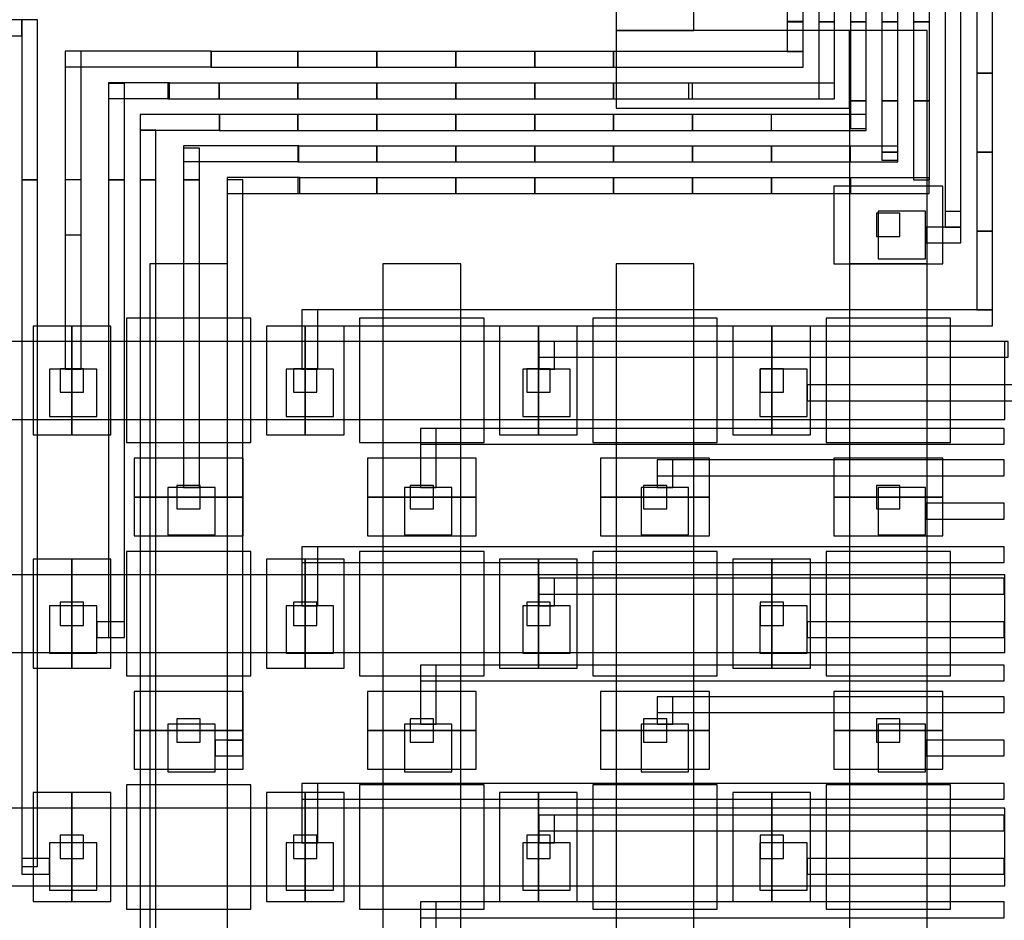
# Model space of a CAD drawing. Extents: x -54000 to 53800, y -53800 to 53800.
# Drawn here: x -2307 to -1041, y -30324 to -29166 of the extents above; entities that cross this region are included whole.
import ezdxf

# ---------------------------------------------------------------- set-up
doc = ezdxf.new("R2010")
doc.units = 0
for name, color, linetype in [('Flow', 1, 'CONTINUOUS'), ('Routing', 4, 'CONTINUOUS'), ('Valves', 2, 'CONTINUOUS'), ('Vias', 6, 'CONTINUOUS')]:
    doc.layers.add(name, color=color, linetype=linetype)

msp = doc.modelspace()

# ---------------------------------------------------------------- linework, layer by layer
at = {"layer": 'Flow', "linetype": 'CONTINUOUS'}
for points in [[(-1540, -29180), (-1440, -29180), (-1440, -28780), (-1540, -28780), (-1540, -29180)], [(-1540, -29280), (-1240, -29280), (-1240, -29180), (-1540, -29180), (-1540, -29280)], [(-1240, -29480), (-1140, -29480), (-1140, -29180), (-1240, -29180), (-1240, -29480)], [(-2140, -29780), (-2040, -29780), (-2040, -29480), (-2140, -29480), (-2140, -29780)], [(-2140, -29780), (-2040, -29780), (-2040, -29480), (-2140, -29480), (-2140, -29780)], [(-1840, -29780), (-1740, -29780), (-1740, -29480), (-1840, -29480), (-1840, -29780)], [(-1840, -29780), (-1740, -29780), (-1740, -29480), (-1840, -29480), (-1840, -29780)], [(-1540, -29780), (-1440, -29780), (-1440, -29480), (-1540, -29480), (-1540, -29780)], [(-1540, -29780), (-1440, -29780), (-1440, -29480), (-1540, -29480), (-1540, -29780)], [(-1240, -29780), (-1140, -29780), (-1140, -29480), (-1240, -29480), (-1240, -29780)], [(-1240, -29780), (-1140, -29780), (-1140, -29480), (-1240, -29480), (-1240, -29780)], [(-2540, -29680), (-2240, -29680), (-2240, -29580), (-2540, -29580), (-2540, -29680)], [(-2540, -29680), (-2240, -29680), (-2240, -29580), (-2540, -29580), (-2540, -29680)], [(-2240, -29680), (-1940, -29680), (-1940, -29580), (-2240, -29580), (-2240, -29680)], [(-2240, -29680), (-1940, -29680), (-1940, -29580), (-2240, -29580), (-2240, -29680)], [(-1940, -29680), (-1640, -29680), (-1640, -29580), (-1940, -29580), (-1940, -29680)], [(-1940, -29680), (-1640, -29680), (-1640, -29580), (-1940, -29580), (-1940, -29680)], [(-1640, -29680), (-1340, -29680), (-1340, -29580), (-1640, -29580), (-1640, -29680)], [(-1640, -29680), (-1340, -29680), (-1340, -29580), (-1640, -29580), (-1640, -29680)], [(-1340, -29680), (-1040, -29680), (-1040, -29580), (-1340, -29580), (-1340, -29680)], [(-1340, -29680), (-1040, -29680), (-1040, -29580), (-1340, -29580), (-1340, -29680)], [(-2140, -30080), (-2040, -30080), (-2040, -29780), (-2140, -29780), (-2140, -30080)], [(-2140, -30080), (-2040, -30080), (-2040, -29780), (-2140, -29780), (-2140, -30080)], [(-1840, -30080), (-1740, -30080), (-1740, -29780), (-1840, -29780), (-1840, -30080)], [(-1840, -30080), (-1740, -30080), (-1740, -29780), (-1840, -29780), (-1840, -30080)], [(-1540, -30080), (-1440, -30080), (-1440, -29780), (-1540, -29780), (-1540, -30080)], [(-1540, -30080), (-1440, -30080), (-1440, -29780), (-1540, -29780), (-1540, -30080)], [(-1240, -30080), (-1140, -30080), (-1140, -29780), (-1240, -29780), (-1240, -30080)], [(-1240, -30080), (-1140, -30080), (-1140, -29780), (-1240, -29780), (-1240, -30080)], [(-2540, -29980), (-2240, -29980), (-2240, -29880), (-2540, -29880), (-2540, -29980)], [(-2540, -29980), (-2240, -29980), (-2240, -29880), (-2540, -29880), (-2540, -29980)], [(-2240, -29980), (-1940, -29980), (-1940, -29880), (-2240, -29880), (-2240, -29980)], [(-2240, -29980), (-1940, -29980), (-1940, -29880), (-2240, -29880), (-2240, -29980)], [(-1940, -29980), (-1640, -29980), (-1640, -29880), (-1940, -29880), (-1940, -29980)], [(-1940, -29980), (-1640, -29980), (-1640, -29880), (-1940, -29880), (-1940, -29980)], [(-1640, -29980), (-1340, -29980), (-1340, -29880), (-1640, -29880), (-1640, -29980)], [(-1640, -29980), (-1340, -29980), (-1340, -29880), (-1640, -29880), (-1640, -29980)], [(-1340, -29980), (-1040, -29980), (-1040, -29880), (-1340, -29880), (-1340, -29980)], [(-1340, -29980), (-1040, -29980), (-1040, -29880), (-1340, -29880), (-1340, -29980)], [(-2140, -30380), (-2040, -30380), (-2040, -30080), (-2140, -30080), (-2140, -30380)], [(-2140, -30380), (-2040, -30380), (-2040, -30080), (-2140, -30080), (-2140, -30380)], [(-1840, -30380), (-1740, -30380), (-1740, -30080), (-1840, -30080), (-1840, -30380)], [(-1840, -30380), (-1740, -30380), (-1740, -30080), (-1840, -30080), (-1840, -30380)], [(-1540, -30380), (-1440, -30380), (-1440, -30080), (-1540, -30080), (-1540, -30380)], [(-1540, -30380), (-1440, -30380), (-1440, -30080), (-1540, -30080), (-1540, -30380)], [(-1240, -30380), (-1140, -30380), (-1140, -30080), (-1240, -30080), (-1240, -30380)], [(-1240, -30380), (-1140, -30380), (-1140, -30080), (-1240, -30080), (-1240, -30380)], [(-2540, -30280), (-2240, -30280), (-2240, -30180), (-2540, -30180), (-2540, -30280)], [(-2540, -30280), (-2240, -30280), (-2240, -30180), (-2540, -30180), (-2540, -30280)], [(-2240, -30280), (-1940, -30280), (-1940, -30180), (-2240, -30180), (-2240, -30280)], [(-2240, -30280), (-1940, -30280), (-1940, -30180), (-2240, -30180), (-2240, -30280)], [(-1940, -30280), (-1640, -30280), (-1640, -30180), (-1940, -30180), (-1940, -30280)], [(-1940, -30280), (-1640, -30280), (-1640, -30180), (-1940, -30180), (-1940, -30280)], [(-1640, -30280), (-1340, -30280), (-1340, -30180), (-1640, -30180), (-1640, -30280)], [(-1640, -30280), (-1340, -30280), (-1340, -30180), (-1640, -30180), (-1640, -30280)], [(-1340, -30280), (-1040, -30280), (-1040, -30180), (-1340, -30180), (-1340, -30280)], [(-1340, -30280), (-1040, -30280), (-1040, -30180), (-1340, -30180), (-1340, -30280)]]:
    msp.add_lwpolyline(points, close=True, dxfattribs=at)
at = {"layer": 'Routing', "linetype": 'CONTINUOUS'}
for points in [[(-1116.925, -29412.473), (-1096.625, -29412.473), (-1096.625, -28509.123), (-1116.925, -28509.123), (-1116.925, -29412.473)], [(-1116.925, -29432.773), (-1096.625, -29432.773), (-1096.625, -28529.423), (-1116.925, -28529.423), (-1116.925, -29432.773)], [(-1319.925, -29168.873), (-1299.625, -29168.873), (-1299.625, -29067.373), (-1319.925, -29067.373), (-1319.925, -29168.873)], [(-1279.325, -29168.873), (-1259.025, -29168.873), (-1259.025, -29067.373), (-1279.325, -29067.373), (-1279.325, -29168.873)], [(-1238.725, -29168.873), (-1218.425, -29168.873), (-1218.425, -29067.373), (-1238.725, -29067.373), (-1238.725, -29168.873)], [(-1198.125, -29168.873), (-1177.825, -29168.873), (-1177.825, -29067.373), (-1198.125, -29067.373), (-1198.125, -29168.873)], [(-1157.525, -29168.873), (-1137.225, -29168.873), (-1137.225, -29067.373), (-1157.525, -29067.373), (-1157.525, -29168.873)], [(-1076.325, -29234.848), (-1056.025, -29234.848), (-1056.025, -29133.348), (-1076.325, -29133.348), (-1076.325, -29234.848)], [(-2487.175, -29186.635), (-2304.475, -29186.635), (-2304.475, -29166.335), (-2487.175, -29166.335), (-2487.175, -29186.635)], [(-2304.475, -29371.873), (-2284.175, -29371.873), (-2284.175, -29166.335), (-2304.475, -29166.335), (-2304.475, -29371.873)], [(-1319.925, -29206.935), (-1299.625, -29206.935), (-1299.625, -29168.365), (-1319.925, -29168.365), (-1319.925, -29206.935)], [(-1279.325, -29267.835), (-1259.025, -29267.835), (-1259.025, -29168.873), (-1279.325, -29168.873), (-1279.325, -29267.835)], [(-1238.725, -29270.373), (-1218.425, -29270.373), (-1218.425, -29168.873), (-1238.725, -29168.873), (-1238.725, -29270.373)], [(-1198.125, -29270.373), (-1177.825, -29270.373), (-1177.825, -29168.873), (-1198.125, -29168.873), (-1198.125, -29270.373)], [(-1157.525, -29270.373), (-1137.225, -29270.373), (-1137.225, -29168.873), (-1157.525, -29168.873), (-1157.525, -29270.373)], [(-2248.65, -29442.922), (-2228.35, -29442.922), (-2228.35, -29206.428), (-2248.65, -29206.428), (-2248.65, -29442.922)], [(-2248.65, -29442.922), (-2228.35, -29442.922), (-2228.35, -29206.428), (-2248.65, -29206.428), (-2248.65, -29442.922)], [(-2248.649, -29226.728), (-2060.875, -29226.728), (-2060.875, -29206.428), (-2248.649, -29206.428), (-2248.649, -29226.728)], [(-2060.977, -29206.935), (-2060.977, -29227.235), (-1949.327, -29227.235), (-1949.327, -29206.935), (-2060.977, -29206.935)], [(-1949.327, -29227.235), (-1847.827, -29227.235), (-1847.827, -29206.935), (-1949.327, -29206.935), (-1949.327, -29227.235)], [(-1847.827, -29227.235), (-1746.327, -29227.235), (-1746.327, -29206.935), (-1847.827, -29206.935), (-1847.827, -29227.235)], [(-1746.327, -29227.235), (-1644.827, -29227.235), (-1644.827, -29206.935), (-1746.327, -29206.935), (-1746.327, -29227.235)], [(-1644.827, -29227.235), (-1543.327, -29227.235), (-1543.327, -29206.935), (-1644.827, -29206.935), (-1644.827, -29227.235)], [(-1543.327, -29227.235), (-1299.625, -29227.235), (-1299.625, -29206.935), (-1543.327, -29206.935), (-1543.327, -29227.235)], [(-1076.325, -29336.348), (-1056.025, -29336.348), (-1056.025, -29234.848), (-1076.325, -29234.848), (-1076.325, -29336.348)], [(-2192.825, -29371.873), (-2172.525, -29371.873), (-2172.525, -29248.043), (-2192.825, -29248.043), (-2192.825, -29371.873)], [(-2192.824, -29267.328), (-2114.67, -29267.328), (-2114.67, -29247.028), (-2192.824, -29247.028), (-2192.824, -29267.328)], [(-2116.802, -29247.535), (-2116.802, -29267.835), (-2050.827, -29267.835), (-2050.827, -29247.535), (-2116.802, -29247.535)], [(-2050.827, -29267.835), (-1949.327, -29267.835), (-1949.327, -29247.535), (-2050.827, -29247.535), (-2050.827, -29267.835)], [(-1949.327, -29267.835), (-1847.827, -29267.835), (-1847.827, -29247.535), (-1949.327, -29247.535), (-1949.327, -29267.835)], [(-1847.827, -29267.835), (-1746.327, -29267.835), (-1746.327, -29247.535), (-1847.827, -29247.535), (-1847.827, -29267.835)], [(-1746.327, -29267.835), (-1644.827, -29267.835), (-1644.827, -29247.535), (-1746.327, -29247.535), (-1746.327, -29267.835)], [(-1644.827, -29267.835), (-1543.327, -29267.835), (-1543.327, -29247.535), (-1644.827, -29247.535), (-1644.827, -29267.835)], [(-1543.327, -29267.835), (-1441.827, -29267.835), (-1441.827, -29247.535), (-1543.327, -29247.535), (-1543.327, -29267.835)], [(-1446.799, -29267.835), (-1259.025, -29267.835), (-1259.025, -29247.535), (-1446.799, -29247.535), (-1446.799, -29267.835)], [(-1238.725, -29305.898), (-1218.425, -29305.898), (-1218.425, -29270.373), (-1238.725, -29270.373), (-1238.725, -29305.898)], [(-1198.125, -29336.568), (-1177.825, -29336.568), (-1177.825, -29270.373), (-1198.125, -29270.373), (-1198.125, -29336.568)], [(-1157.525, -29371.873), (-1137.225, -29371.873), (-1137.225, -29270.373), (-1157.525, -29270.373), (-1157.525, -29371.873)], [(-2152.327, -29288.135), (-2152.327, -29307.928), (-2049.913, -29307.928), (-2049.913, -29288.135), (-2152.327, -29288.135)], [(-2050.827, -29308.435), (-1949.327, -29308.435), (-1949.327, -29288.135), (-2050.827, -29288.135), (-2050.827, -29308.435)], [(-1949.327, -29308.435), (-1847.827, -29308.435), (-1847.827, -29288.135), (-1949.327, -29288.135), (-1949.327, -29308.435)], [(-1847.827, -29308.435), (-1746.327, -29308.435), (-1746.327, -29288.135), (-1847.827, -29288.135), (-1847.827, -29308.435)], [(-1746.327, -29308.435), (-1644.827, -29308.435), (-1644.827, -29288.135), (-1746.327, -29288.135), (-1746.327, -29308.435)], [(-1644.827, -29308.435), (-1543.327, -29308.435), (-1543.327, -29288.135), (-1644.827, -29288.135), (-1644.827, -29308.435)], [(-1543.327, -29308.435), (-1441.827, -29308.435), (-1441.827, -29288.135), (-1543.327, -29288.135), (-1543.327, -29308.435)], [(-1441.827, -29308.435), (-1340.327, -29308.435), (-1340.327, -29288.135), (-1441.827, -29288.135), (-1441.827, -29308.435)], [(-1340.733, -29308.435), (-1218.425, -29308.435), (-1218.425, -29288.135), (-1340.733, -29288.135), (-1340.733, -29308.435)], [(-2152.225, -29371.872), (-2131.925, -29371.872), (-2131.925, -29307.928), (-2152.225, -29307.928), (-2152.225, -29371.872)], [(-2096.4, -29348.528), (-1948.21, -29348.528), (-1948.21, -29328.228), (-2096.4, -29328.228), (-2096.4, -29348.528)], [(-1949.327, -29349.035), (-1847.827, -29349.035), (-1847.827, -29328.735), (-1949.327, -29328.735), (-1949.327, -29349.035)], [(-1847.827, -29349.035), (-1746.327, -29349.035), (-1746.327, -29328.735), (-1847.827, -29328.735), (-1847.827, -29349.035)], [(-1746.327, -29349.035), (-1644.827, -29349.035), (-1644.827, -29328.735), (-1746.327, -29328.735), (-1746.327, -29349.035)], [(-1644.827, -29349.035), (-1543.327, -29349.035), (-1543.327, -29328.735), (-1644.827, -29328.735), (-1644.827, -29349.035)], [(-1543.327, -29349.035), (-1441.827, -29349.035), (-1441.827, -29328.735), (-1543.327, -29328.735), (-1543.327, -29349.035)], [(-1441.827, -29349.035), (-1340.327, -29349.035), (-1340.327, -29328.735), (-1441.827, -29328.735), (-1441.827, -29349.035)], [(-1340.327, -29349.035), (-1238.827, -29349.035), (-1238.827, -29328.735), (-1340.327, -29328.735), (-1340.327, -29349.035)], [(-1239.739, -29349.02), (-1177.825, -29349.02), (-1177.825, -29328.72), (-1239.739, -29328.72), (-1239.739, -29349.02)], [(-2096.4, -29371.873), (-2076.1, -29371.873), (-2076.1, -29331.273), (-2096.4, -29331.273), (-2096.4, -29371.873)], [(-1198.125, -29346.498), (-1177.825, -29346.498), (-1177.825, -29336.568), (-1198.125, -29336.568), (-1198.125, -29346.498)], [(-1076.325, -29437.848), (-1056.025, -29437.848), (-1056.025, -29336.348), (-1076.325, -29336.348), (-1076.325, -29437.848)], [(-2304.475, -30254.923), (-2284.175, -30254.923), (-2284.175, -29371.873), (-2304.475, -29371.873), (-2304.475, -30254.923)], [(-2304.475, -30254.923), (-2284.175, -30254.923), (-2284.175, -29371.873), (-2304.475, -29371.873), (-2304.475, -30254.923)], [(-2248.65, -29615.473), (-2228.35, -29615.473), (-2228.35, -29371.873), (-2248.65, -29371.873), (-2248.65, -29615.473)], [(-2248.65, -29615.473), (-2228.35, -29615.473), (-2228.35, -29371.873), (-2248.65, -29371.873), (-2248.65, -29615.473)], [(-2192.825, -29960.573), (-2172.525, -29960.573), (-2172.525, -29371.873), (-2192.825, -29371.873), (-2192.825, -29960.573)], [(-2192.825, -29960.573), (-2172.525, -29960.573), (-2172.525, -29371.873), (-2192.825, -29371.873), (-2192.825, -29960.573)], [(-2152.225, -30417.323), (-2131.925, -30417.323), (-2131.925, -29371.873), (-2152.225, -29371.873), (-2152.225, -30417.323)], [(-2152.225, -30417.323), (-2131.925, -30417.323), (-2131.925, -29371.873), (-2152.225, -29371.873), (-2152.225, -30417.323)], [(-2096.4, -29767.723), (-2076.1, -29767.723), (-2076.1, -29371.873), (-2096.4, -29371.873), (-2096.4, -29767.723)], [(-2096.4, -29767.723), (-2076.1, -29767.723), (-2076.1, -29371.873), (-2096.4, -29371.873), (-2096.4, -29767.723)], [(-2040.575, -29369.131), (-2040.575, -29389.635), (-1946.992, -29389.635), (-1946.992, -29369.131), (-2040.575, -29369.131)], [(-2040.575, -30092.523), (-2020.275, -30092.523), (-2020.275, -29371.873), (-2040.575, -29371.873), (-2040.575, -30092.523)], [(-2040.575, -30092.523), (-2020.275, -30092.523), (-2020.275, -29371.873), (-2040.575, -29371.873), (-2040.575, -30092.523)], [(-1949.327, -29389.635), (-1847.827, -29389.635), (-1847.827, -29369.335), (-1949.327, -29369.335), (-1949.327, -29389.635)], [(-1847.827, -29389.635), (-1746.327, -29389.635), (-1746.327, -29369.335), (-1847.827, -29369.335), (-1847.827, -29389.635)], [(-1746.327, -29389.635), (-1644.827, -29389.635), (-1644.827, -29369.335), (-1746.327, -29369.335), (-1746.327, -29389.635)], [(-1644.827, -29389.635), (-1543.327, -29389.635), (-1543.327, -29369.335), (-1644.827, -29369.335), (-1644.827, -29389.635)], [(-1543.327, -29389.635), (-1441.827, -29389.635), (-1441.827, -29369.335), (-1543.327, -29369.335), (-1543.327, -29389.635)], [(-1441.827, -29389.635), (-1340.327, -29389.635), (-1340.327, -29369.335), (-1441.827, -29369.335), (-1441.827, -29389.635)], [(-1340.327, -29389.635), (-1238.827, -29389.635), (-1238.827, -29369.335), (-1340.327, -29369.335), (-1340.327, -29389.635)], [(-1238.827, -29389.635), (-1137.327, -29389.635), (-1137.327, -29369.335), (-1238.827, -29369.335), (-1238.827, -29389.635)], [(-1203.2, -29473.373), (-1142.3, -29473.373), (-1142.3, -29412.473), (-1203.2, -29412.473), (-1203.2, -29473.373)], [(-1203.2, -29473.373), (-1142.3, -29473.373), (-1142.3, -29412.473), (-1203.2, -29412.473), (-1203.2, -29473.373)], [(-1142.299, -29453.073), (-1096.625, -29453.073), (-1096.625, -29432.773), (-1142.299, -29432.773), (-1142.299, -29453.073)], [(-1076.325, -29539.348), (-1056.025, -29539.348), (-1056.025, -29437.848), (-1076.325, -29437.848), (-1076.325, -29539.348)], [(-1944.15, -29615.472), (-1923.85, -29615.472), (-1923.85, -29539.348), (-1944.15, -29539.348), (-1944.15, -29615.472)], [(-1944.15, -29615.472), (-1923.85, -29615.472), (-1923.85, -29539.348), (-1944.15, -29539.348), (-1944.15, -29615.472)], [(-1944.149, -29559.648), (-1056.025, -29559.648), (-1056.025, -29539.348), (-1944.149, -29539.348), (-1944.149, -29559.648)], [(-1944.149, -29559.648), (-1056.025, -29559.648), (-1056.025, -29539.348), (-1944.149, -29539.348), (-1944.149, -29559.648)], [(-1639.65, -29615.472), (-1619.35, -29615.472), (-1619.35, -29579.948), (-1639.65, -29579.948), (-1639.65, -29615.472)], [(-1639.65, -29615.472), (-1619.35, -29615.472), (-1619.35, -29579.948), (-1639.65, -29579.948), (-1639.65, -29615.472)], [(-1639.649, -29600.248), (-1035.725, -29600.248), (-1035.725, -29579.948), (-1639.649, -29579.948), (-1639.649, -29600.248)], [(-1639.649, -29600.248), (-1035.725, -29600.248), (-1035.725, -29579.948), (-1639.649, -29579.948), (-1639.649, -29600.248)], [(-2268.95, -29676.373), (-2208.05, -29676.373), (-2208.05, -29615.473), (-2268.95, -29615.473), (-2268.95, -29676.373)], [(-2268.95, -29676.373), (-2208.05, -29676.373), (-2208.05, -29615.473), (-2268.95, -29615.473), (-2268.95, -29676.373)], [(-2268.95, -29676.373), (-2208.05, -29676.373), (-2208.05, -29615.473), (-2268.95, -29615.473), (-2268.95, -29676.373)], [(-2268.95, -29676.373), (-2208.05, -29676.373), (-2208.05, -29615.473), (-2268.95, -29615.473), (-2268.95, -29676.373)], [(-1964.45, -29676.373), (-1903.55, -29676.373), (-1903.55, -29615.473), (-1964.45, -29615.473), (-1964.45, -29676.373)], [(-1964.45, -29676.373), (-1903.55, -29676.373), (-1903.55, -29615.473), (-1964.45, -29615.473), (-1964.45, -29676.373)], [(-1659.95, -29676.373), (-1599.05, -29676.373), (-1599.05, -29615.473), (-1659.95, -29615.473), (-1659.95, -29676.373)], [(-1659.95, -29676.373), (-1599.05, -29676.373), (-1599.05, -29615.473), (-1659.95, -29615.473), (-1659.95, -29676.373)], [(-1355.45, -29676.373), (-1294.55, -29676.373), (-1294.55, -29615.473), (-1355.45, -29615.473), (-1355.45, -29676.373)], [(-1355.45, -29676.373), (-1294.55, -29676.373), (-1294.55, -29615.473), (-1355.45, -29615.473), (-1355.45, -29676.373)], [(-1294.549, -29656.073), (-995.125, -29656.073), (-995.125, -29635.773), (-1294.549, -29635.773), (-1294.549, -29656.073)], [(-1294.549, -29656.073), (-995.125, -29656.073), (-995.125, -29635.773), (-1294.549, -29635.773), (-1294.549, -29656.073)], [(-1791.9, -29711.898), (-1040.8, -29711.898), (-1040.8, -29691.598), (-1791.9, -29691.598), (-1791.9, -29711.898)], [(-1791.9, -29767.722), (-1771.6, -29767.722), (-1771.6, -29691.598), (-1791.9, -29691.598), (-1791.9, -29767.722)], [(-1791.9, -29711.898), (-1040.8, -29711.898), (-1040.8, -29691.598), (-1791.9, -29691.598), (-1791.9, -29711.898)], [(-1791.9, -29767.722), (-1771.6, -29767.722), (-1771.6, -29691.598), (-1791.9, -29691.598), (-1791.9, -29767.722)], [(-1487.4, -29752.498), (-1040.8, -29752.498), (-1040.8, -29732.198), (-1487.4, -29732.198), (-1487.4, -29752.498)], [(-1487.4, -29767.722), (-1467.1, -29767.722), (-1467.1, -29732.198), (-1487.4, -29732.198), (-1487.4, -29767.722)], [(-1487.4, -29752.498), (-1040.8, -29752.498), (-1040.8, -29732.198), (-1487.4, -29732.198), (-1487.4, -29752.498)], [(-1487.4, -29767.722), (-1467.1, -29767.722), (-1467.1, -29732.198), (-1487.4, -29732.198), (-1487.4, -29767.722)], [(-2116.7, -29828.623), (-2055.8, -29828.623), (-2055.8, -29767.723), (-2116.7, -29767.723), (-2116.7, -29828.623)], [(-2116.7, -29828.623), (-2055.8, -29828.623), (-2055.8, -29767.723), (-2116.7, -29767.723), (-2116.7, -29828.623)], [(-1812.2, -29828.623), (-1751.3, -29828.623), (-1751.3, -29767.723), (-1812.2, -29767.723), (-1812.2, -29828.623)], [(-1812.2, -29828.623), (-1751.3, -29828.623), (-1751.3, -29767.723), (-1812.2, -29767.723), (-1812.2, -29828.623)], [(-1507.7, -29828.623), (-1446.8, -29828.623), (-1446.8, -29767.723), (-1507.7, -29767.723), (-1507.7, -29828.623)], [(-1507.7, -29828.623), (-1446.8, -29828.623), (-1446.8, -29767.723), (-1507.7, -29767.723), (-1507.7, -29828.623)], [(-1203.2, -29828.623), (-1142.3, -29828.623), (-1142.3, -29767.723), (-1203.2, -29767.723), (-1203.2, -29828.623)], [(-1203.2, -29828.623), (-1142.3, -29828.623), (-1142.3, -29767.723), (-1203.2, -29767.723), (-1203.2, -29828.623)], [(-1142.3, -29808.323), (-1040.8, -29808.323), (-1040.8, -29788.023), (-1142.3, -29788.023), (-1142.3, -29808.323)], [(-1142.3, -29808.323), (-1040.8, -29808.323), (-1040.8, -29788.023), (-1142.3, -29788.023), (-1142.3, -29808.323)], [(-1944.15, -29864.148), (-1040.8, -29864.148), (-1040.8, -29843.848), (-1944.15, -29843.848), (-1944.15, -29864.148)], [(-1944.15, -29919.972), (-1923.85, -29919.972), (-1923.85, -29843.848), (-1944.15, -29843.848), (-1944.15, -29919.972)], [(-1944.15, -29864.148), (-1040.8, -29864.148), (-1040.8, -29843.848), (-1944.15, -29843.848), (-1944.15, -29864.148)], [(-1944.15, -29919.972), (-1923.85, -29919.972), (-1923.85, -29843.848), (-1944.15, -29843.848), (-1944.15, -29919.972)], [(-1639.65, -29904.748), (-1040.8, -29904.748), (-1040.8, -29884.448), (-1639.65, -29884.448), (-1639.65, -29904.748)], [(-1639.65, -29919.972), (-1619.35, -29919.972), (-1619.35, -29884.448), (-1639.65, -29884.448), (-1639.65, -29919.972)], [(-1639.65, -29904.748), (-1040.8, -29904.748), (-1040.8, -29884.448), (-1639.65, -29884.448), (-1639.65, -29904.748)], [(-1639.65, -29919.972), (-1619.35, -29919.972), (-1619.35, -29884.448), (-1639.65, -29884.448), (-1639.65, -29919.972)], [(-2268.95, -29980.873), (-2208.05, -29980.873), (-2208.05, -29919.973), (-2268.95, -29919.973), (-2268.95, -29980.873)], [(-2268.95, -29980.873), (-2208.05, -29980.873), (-2208.05, -29919.973), (-2268.95, -29919.973), (-2268.95, -29980.873)], [(-1964.45, -29980.873), (-1903.55, -29980.873), (-1903.55, -29919.973), (-1964.45, -29919.973), (-1964.45, -29980.873)], [(-1964.45, -29980.873), (-1903.55, -29980.873), (-1903.55, -29919.973), (-1964.45, -29919.973), (-1964.45, -29980.873)], [(-1659.95, -29980.873), (-1599.05, -29980.873), (-1599.05, -29919.973), (-1659.95, -29919.973), (-1659.95, -29980.873)], [(-1659.95, -29980.873), (-1599.05, -29980.873), (-1599.05, -29919.973), (-1659.95, -29919.973), (-1659.95, -29980.873)], [(-1355.45, -29980.873), (-1294.55, -29980.873), (-1294.55, -29919.973), (-1355.45, -29919.973), (-1355.45, -29980.873)], [(-1355.45, -29980.873), (-1294.55, -29980.873), (-1294.55, -29919.973), (-1355.45, -29919.973), (-1355.45, -29980.873)], [(-2208.049, -29960.573), (-2172.525, -29960.573), (-2172.525, -29940.273), (-2208.049, -29940.273), (-2208.049, -29960.573)], [(-2208.049, -29960.573), (-2172.525, -29960.573), (-2172.525, -29940.273), (-2208.049, -29940.273), (-2208.049, -29960.573)], [(-1294.55, -29960.573), (-1040.8, -29960.573), (-1040.8, -29940.273), (-1294.55, -29940.273), (-1294.55, -29960.573)], [(-1294.55, -29960.573), (-1040.8, -29960.573), (-1040.8, -29940.273), (-1294.55, -29940.273), (-1294.55, -29960.573)], [(-1791.9, -30016.398), (-1040.8, -30016.398), (-1040.8, -29996.098), (-1791.9, -29996.098), (-1791.9, -30016.398)], [(-1791.9, -30072.222), (-1771.6, -30072.222), (-1771.6, -29996.098), (-1791.9, -29996.098), (-1791.9, -30072.222)], [(-1791.9, -30016.398), (-1040.8, -30016.398), (-1040.8, -29996.098), (-1791.9, -29996.098), (-1791.9, -30016.398)], [(-1791.9, -30072.222), (-1771.6, -30072.222), (-1771.6, -29996.098), (-1791.9, -29996.098), (-1791.9, -30072.222)], [(-1487.4, -30056.998), (-1040.8, -30056.998), (-1040.8, -30036.698), (-1487.4, -30036.698), (-1487.4, -30056.998)], [(-1487.4, -30072.222), (-1467.1, -30072.222), (-1467.1, -30036.698), (-1487.4, -30036.698), (-1487.4, -30072.222)], [(-1487.4, -30056.998), (-1040.8, -30056.998), (-1040.8, -30036.698), (-1487.4, -30036.698), (-1487.4, -30056.998)], [(-1487.4, -30072.222), (-1467.1, -30072.222), (-1467.1, -30036.698), (-1487.4, -30036.698), (-1487.4, -30072.222)], [(-2116.7, -30133.123), (-2055.8, -30133.123), (-2055.8, -30072.223), (-2116.7, -30072.223), (-2116.7, -30133.123)], [(-1812.2, -30133.123), (-1751.3, -30133.123), (-1751.3, -30072.223), (-1812.2, -30072.223), (-1812.2, -30133.123)], [(-1812.2, -30133.123), (-1751.3, -30133.123), (-1751.3, -30072.223), (-1812.2, -30072.223), (-1812.2, -30133.123)], [(-1507.7, -30133.123), (-1446.8, -30133.123), (-1446.8, -30072.223), (-1507.7, -30072.223), (-1507.7, -30133.123)], [(-1507.7, -30133.123), (-1446.8, -30133.123), (-1446.8, -30072.223), (-1507.7, -30072.223), (-1507.7, -30133.123)], [(-1203.2, -30133.123), (-1142.3, -30133.123), (-1142.3, -30072.223), (-1203.2, -30072.223), (-1203.2, -30133.123)], [(-1203.2, -30133.123), (-1142.3, -30133.123), (-1142.3, -30072.223), (-1203.2, -30072.223), (-1203.2, -30133.123)], [(-2055.799, -30112.823), (-2020.275, -30112.823), (-2020.275, -30092.523), (-2055.799, -30092.523), (-2055.799, -30112.823)], [(-2055.799, -30112.823), (-2020.275, -30112.823), (-2020.275, -30092.523), (-2055.799, -30092.523), (-2055.799, -30112.823)], [(-1142.3, -30112.823), (-1040.8, -30112.823), (-1040.8, -30092.523), (-1142.3, -30092.523), (-1142.3, -30112.823)], [(-1142.3, -30112.823), (-1040.8, -30112.823), (-1040.8, -30092.523), (-1142.3, -30092.523), (-1142.3, -30112.823)], [(-1944.15, -30168.648), (-1040.8, -30168.648), (-1040.8, -30148.348), (-1944.15, -30148.348), (-1944.15, -30168.648)], [(-1944.15, -30224.472), (-1923.85, -30224.472), (-1923.85, -30148.348), (-1944.15, -30148.348), (-1944.15, -30224.472)], [(-1944.15, -30168.648), (-1040.8, -30168.648), (-1040.8, -30148.348), (-1944.15, -30148.348), (-1944.15, -30168.648)], [(-1944.15, -30224.472), (-1923.85, -30224.472), (-1923.85, -30148.348), (-1944.15, -30148.348), (-1944.15, -30224.472)], [(-1639.65, -30209.248), (-1040.8, -30209.248), (-1040.8, -30188.948), (-1639.65, -30188.948), (-1639.65, -30209.248)], [(-1639.65, -30224.472), (-1619.35, -30224.472), (-1619.35, -30188.948), (-1639.65, -30188.948), (-1639.65, -30224.472)], [(-1639.65, -30209.248), (-1040.8, -30209.248), (-1040.8, -30188.948), (-1639.65, -30188.948), (-1639.65, -30209.248)], [(-1639.65, -30224.472), (-1619.35, -30224.472), (-1619.35, -30188.948), (-1639.65, -30188.948), (-1639.65, -30224.472)], [(-2268.95, -30285.373), (-2208.05, -30285.373), (-2208.05, -30224.473), (-2268.95, -30224.473), (-2268.95, -30285.373)], [(-2268.95, -30285.373), (-2208.05, -30285.373), (-2208.05, -30224.473), (-2268.95, -30224.473), (-2268.95, -30285.373)], [(-1964.45, -30285.373), (-1903.55, -30285.373), (-1903.55, -30224.473), (-1964.45, -30224.473), (-1964.45, -30285.373)], [(-1964.45, -30285.373), (-1903.55, -30285.373), (-1903.55, -30224.473), (-1964.45, -30224.473), (-1964.45, -30285.373)], [(-1659.95, -30285.373), (-1599.05, -30285.373), (-1599.05, -30224.473), (-1659.95, -30224.473), (-1659.95, -30285.373)], [(-1659.95, -30285.373), (-1599.05, -30285.373), (-1599.05, -30224.473), (-1659.95, -30224.473), (-1659.95, -30285.373)], [(-1355.45, -30285.373), (-1294.55, -30285.373), (-1294.55, -30224.473), (-1355.45, -30224.473), (-1355.45, -30285.373)], [(-1355.45, -30285.373), (-1294.55, -30285.373), (-1294.55, -30224.473), (-1355.45, -30224.473), (-1355.45, -30285.373)], [(-2304.474, -30265.073), (-2268.95, -30265.073), (-2268.95, -30244.773), (-2304.474, -30244.773), (-2304.474, -30265.073)], [(-2304.474, -30265.073), (-2268.95, -30265.073), (-2268.95, -30244.773), (-2304.474, -30244.773), (-2304.474, -30265.073)], [(-1294.55, -30265.073), (-1040.8, -30265.073), (-1040.8, -30244.773), (-1294.55, -30244.773), (-1294.55, -30265.073)], [(-1294.55, -30265.073), (-1040.8, -30265.073), (-1040.8, -30244.773), (-1294.55, -30244.773), (-1294.55, -30265.073)], [(-1791.9, -30320.898), (-1040.8, -30320.898), (-1040.8, -30300.598), (-1791.9, -30300.598), (-1791.9, -30320.898)], [(-1791.9, -30376.722), (-1771.6, -30376.722), (-1771.6, -30300.598), (-1791.9, -30300.598), (-1791.9, -30376.722)], [(-1791.9, -30320.898), (-1040.8, -30320.898), (-1040.8, -30300.598), (-1791.9, -30300.598), (-1791.9, -30320.898)], [(-1791.9, -30376.722), (-1771.6, -30376.722), (-1771.6, -30300.598), (-1791.9, -30300.598), (-1791.9, -30376.722)]]:
    msp.add_lwpolyline(points, close=True, dxfattribs=at)
at = {"layer": 'Valves', "linetype": 'CONTINUOUS'}
for points in [[(-1260, -29480), (-1120, -29480), (-1120, -29380), (-1260, -29380), (-1260, -29480)], [(-2170, -29710), (-2010, -29710), (-2010, -29550), (-2170, -29550), (-2170, -29710)], [(-1870, -29710), (-1710, -29710), (-1710, -29550), (-1870, -29550), (-1870, -29710)], [(-1570, -29710), (-1410, -29710), (-1410, -29550), (-1570, -29550), (-1570, -29710)], [(-1270, -29710), (-1110, -29710), (-1110, -29550), (-1270, -29550), (-1270, -29710)], [(-2290, -29700), (-2240, -29700), (-2240, -29560), (-2290, -29560), (-2290, -29700)], [(-2290, -29700), (-2240, -29700), (-2240, -29560), (-2290, -29560), (-2290, -29700)], [(-2240, -29700), (-2190, -29700), (-2190, -29560), (-2240, -29560), (-2240, -29700)], [(-2240, -29700), (-2190, -29700), (-2190, -29560), (-2240, -29560), (-2240, -29700)], [(-1990, -29700), (-1940, -29700), (-1940, -29560), (-1990, -29560), (-1990, -29700)], [(-1990, -29700), (-1940, -29700), (-1940, -29560), (-1990, -29560), (-1990, -29700)], [(-1940, -29700), (-1890, -29700), (-1890, -29560), (-1940, -29560), (-1940, -29700)], [(-1940, -29700), (-1890, -29700), (-1890, -29560), (-1940, -29560), (-1940, -29700)], [(-1690, -29700), (-1640, -29700), (-1640, -29560), (-1690, -29560), (-1690, -29700)], [(-1690, -29700), (-1640, -29700), (-1640, -29560), (-1690, -29560), (-1690, -29700)], [(-1640, -29700), (-1590, -29700), (-1590, -29560), (-1640, -29560), (-1640, -29700)], [(-1640, -29700), (-1590, -29700), (-1590, -29560), (-1640, -29560), (-1640, -29700)], [(-1390, -29700), (-1340, -29700), (-1340, -29560), (-1390, -29560), (-1390, -29700)], [(-1390, -29700), (-1340, -29700), (-1340, -29560), (-1390, -29560), (-1390, -29700)], [(-1340, -29700), (-1290, -29700), (-1290, -29560), (-1340, -29560), (-1340, -29700)], [(-1340, -29700), (-1290, -29700), (-1290, -29560), (-1340, -29560), (-1340, -29700)], [(-2160, -29780), (-2020, -29780), (-2020, -29730), (-2160, -29730), (-2160, -29780)], [(-2160, -29780), (-2020, -29780), (-2020, -29730), (-2160, -29730), (-2160, -29780)], [(-1860, -29780), (-1720, -29780), (-1720, -29730), (-1860, -29730), (-1860, -29780)], [(-1860, -29780), (-1720, -29780), (-1720, -29730), (-1860, -29730), (-1860, -29780)], [(-1560, -29780), (-1420, -29780), (-1420, -29730), (-1560, -29730), (-1560, -29780)], [(-1560, -29780), (-1420, -29780), (-1420, -29730), (-1560, -29730), (-1560, -29780)], [(-1260, -29780), (-1120, -29780), (-1120, -29730), (-1260, -29730), (-1260, -29780)], [(-1260, -29780), (-1120, -29780), (-1120, -29730), (-1260, -29730), (-1260, -29780)], [(-2160, -29830), (-2020, -29830), (-2020, -29780), (-2160, -29780), (-2160, -29830)], [(-2160, -29830), (-2020, -29830), (-2020, -29780), (-2160, -29780), (-2160, -29830)], [(-1860, -29830), (-1720, -29830), (-1720, -29780), (-1860, -29780), (-1860, -29830)], [(-1860, -29830), (-1720, -29830), (-1720, -29780), (-1860, -29780), (-1860, -29830)], [(-1560, -29830), (-1420, -29830), (-1420, -29780), (-1560, -29780), (-1560, -29830)], [(-1560, -29830), (-1420, -29830), (-1420, -29780), (-1560, -29780), (-1560, -29830)], [(-1260, -29830), (-1120, -29830), (-1120, -29780), (-1260, -29780), (-1260, -29830)], [(-1260, -29830), (-1120, -29830), (-1120, -29780), (-1260, -29780), (-1260, -29830)], [(-2290, -30000), (-2240, -30000), (-2240, -29860), (-2290, -29860), (-2290, -30000)], [(-2290, -30000), (-2240, -30000), (-2240, -29860), (-2290, -29860), (-2290, -30000)], [(-2240, -30000), (-2190, -30000), (-2190, -29860), (-2240, -29860), (-2240, -30000)], [(-2240, -30000), (-2190, -30000), (-2190, -29860), (-2240, -29860), (-2240, -30000)], [(-2170, -30010), (-2010, -30010), (-2010, -29850), (-2170, -29850), (-2170, -30010)], [(-1990, -30000), (-1940, -30000), (-1940, -29860), (-1990, -29860), (-1990, -30000)], [(-1990, -30000), (-1940, -30000), (-1940, -29860), (-1990, -29860), (-1990, -30000)], [(-1940, -30000), (-1890, -30000), (-1890, -29860), (-1940, -29860), (-1940, -30000)], [(-1940, -30000), (-1890, -30000), (-1890, -29860), (-1940, -29860), (-1940, -30000)], [(-1870, -30010), (-1710, -30010), (-1710, -29850), (-1870, -29850), (-1870, -30010)], [(-1690, -30000), (-1640, -30000), (-1640, -29860), (-1690, -29860), (-1690, -30000)], [(-1690, -30000), (-1640, -30000), (-1640, -29860), (-1690, -29860), (-1690, -30000)], [(-1640, -30000), (-1590, -30000), (-1590, -29860), (-1640, -29860), (-1640, -30000)], [(-1640, -30000), (-1590, -30000), (-1590, -29860), (-1640, -29860), (-1640, -30000)], [(-1570, -30010), (-1410, -30010), (-1410, -29850), (-1570, -29850), (-1570, -30010)], [(-1390, -30000), (-1340, -30000), (-1340, -29860), (-1390, -29860), (-1390, -30000)], [(-1390, -30000), (-1340, -30000), (-1340, -29860), (-1390, -29860), (-1390, -30000)], [(-1340, -30000), (-1290, -30000), (-1290, -29860), (-1340, -29860), (-1340, -30000)], [(-1340, -30000), (-1290, -30000), (-1290, -29860), (-1340, -29860), (-1340, -30000)], [(-1270, -30010), (-1110, -30010), (-1110, -29850), (-1270, -29850), (-1270, -30010)], [(-2160, -30080), (-2020, -30080), (-2020, -30030), (-2160, -30030), (-2160, -30080)], [(-2160, -30080), (-2020, -30080), (-2020, -30030), (-2160, -30030), (-2160, -30080)], [(-1860, -30080), (-1720, -30080), (-1720, -30030), (-1860, -30030), (-1860, -30080)], [(-1860, -30080), (-1720, -30080), (-1720, -30030), (-1860, -30030), (-1860, -30080)], [(-1560, -30080), (-1420, -30080), (-1420, -30030), (-1560, -30030), (-1560, -30080)], [(-1560, -30080), (-1420, -30080), (-1420, -30030), (-1560, -30030), (-1560, -30080)], [(-1260, -30080), (-1120, -30080), (-1120, -30030), (-1260, -30030), (-1260, -30080)], [(-1260, -30080), (-1120, -30080), (-1120, -30030), (-1260, -30030), (-1260, -30080)], [(-2160, -30130), (-2020, -30130), (-2020, -30080), (-2160, -30080), (-2160, -30130)], [(-2160, -30130), (-2020, -30130), (-2020, -30080), (-2160, -30080), (-2160, -30130)], [(-1860, -30130), (-1720, -30130), (-1720, -30080), (-1860, -30080), (-1860, -30130)], [(-1860, -30130), (-1720, -30130), (-1720, -30080), (-1860, -30080), (-1860, -30130)], [(-1560, -30130), (-1420, -30130), (-1420, -30080), (-1560, -30080), (-1560, -30130)], [(-1560, -30130), (-1420, -30130), (-1420, -30080), (-1560, -30080), (-1560, -30130)], [(-1260, -30130), (-1120, -30130), (-1120, -30080), (-1260, -30080), (-1260, -30130)], [(-1260, -30130), (-1120, -30130), (-1120, -30080), (-1260, -30080), (-1260, -30130)], [(-2170, -30310), (-2010, -30310), (-2010, -30150), (-2170, -30150), (-2170, -30310)], [(-1870, -30310), (-1710, -30310), (-1710, -30150), (-1870, -30150), (-1870, -30310)], [(-1570, -30310), (-1410, -30310), (-1410, -30150), (-1570, -30150), (-1570, -30310)], [(-1270, -30310), (-1110, -30310), (-1110, -30150), (-1270, -30150), (-1270, -30310)], [(-2290, -30300), (-2240, -30300), (-2240, -30160), (-2290, -30160), (-2290, -30300)], [(-2290, -30300), (-2240, -30300), (-2240, -30160), (-2290, -30160), (-2290, -30300)], [(-2240, -30300), (-2190, -30300), (-2190, -30160), (-2240, -30160), (-2240, -30300)], [(-2240, -30300), (-2190, -30300), (-2190, -30160), (-2240, -30160), (-2240, -30300)], [(-1990, -30300), (-1940, -30300), (-1940, -30160), (-1990, -30160), (-1990, -30300)], [(-1990, -30300), (-1940, -30300), (-1940, -30160), (-1990, -30160), (-1990, -30300)], [(-1940, -30300), (-1890, -30300), (-1890, -30160), (-1940, -30160), (-1940, -30300)], [(-1940, -30300), (-1890, -30300), (-1890, -30160), (-1940, -30160), (-1940, -30300)], [(-1690, -30300), (-1640, -30300), (-1640, -30160), (-1690, -30160), (-1690, -30300)], [(-1690, -30300), (-1640, -30300), (-1640, -30160), (-1690, -30160), (-1690, -30300)], [(-1640, -30300), (-1590, -30300), (-1590, -30160), (-1640, -30160), (-1640, -30300)], [(-1640, -30300), (-1590, -30300), (-1590, -30160), (-1640, -30160), (-1640, -30300)], [(-1390, -30300), (-1340, -30300), (-1340, -30160), (-1390, -30160), (-1390, -30300)], [(-1390, -30300), (-1340, -30300), (-1340, -30160), (-1390, -30160), (-1390, -30300)], [(-1340, -30300), (-1290, -30300), (-1290, -30160), (-1340, -30160), (-1340, -30300)], [(-1340, -30300), (-1290, -30300), (-1290, -30160), (-1340, -30160), (-1340, -30300)]]:
    msp.add_lwpolyline(points, close=True, dxfattribs=at)
at = {"layer": 'Vias', "linetype": 'CONTINUOUS'}
for points in [[(-1205, -29445), (-1175, -29445), (-1175, -29415), (-1205, -29415), (-1205, -29445)], [(-2255, -29645), (-2225, -29645), (-2225, -29615), (-2255, -29615), (-2255, -29645)], [(-1955, -29645), (-1925, -29645), (-1925, -29615), (-1955, -29615), (-1955, -29645)], [(-1655, -29645), (-1625, -29645), (-1625, -29615), (-1655, -29615), (-1655, -29645)], [(-1355, -29645), (-1325, -29645), (-1325, -29615), (-1355, -29615), (-1355, -29645)], [(-2105, -29795), (-2075, -29795), (-2075, -29765), (-2105, -29765), (-2105, -29795)], [(-1805, -29795), (-1775, -29795), (-1775, -29765), (-1805, -29765), (-1805, -29795)], [(-1505, -29795), (-1475, -29795), (-1475, -29765), (-1505, -29765), (-1505, -29795)], [(-1205, -29795), (-1175, -29795), (-1175, -29765), (-1205, -29765), (-1205, -29795)], [(-2255, -29945), (-2225, -29945), (-2225, -29915), (-2255, -29915), (-2255, -29945)], [(-1955, -29945), (-1925, -29945), (-1925, -29915), (-1955, -29915), (-1955, -29945)], [(-1655, -29945), (-1625, -29945), (-1625, -29915), (-1655, -29915), (-1655, -29945)], [(-1355, -29945), (-1325, -29945), (-1325, -29915), (-1355, -29915), (-1355, -29945)], [(-2105, -30095), (-2075, -30095), (-2075, -30065), (-2105, -30065), (-2105, -30095)], [(-1805, -30095), (-1775, -30095), (-1775, -30065), (-1805, -30065), (-1805, -30095)], [(-1505, -30095), (-1475, -30095), (-1475, -30065), (-1505, -30065), (-1505, -30095)], [(-1205, -30095), (-1175, -30095), (-1175, -30065), (-1205, -30065), (-1205, -30095)], [(-2255, -30245), (-2225, -30245), (-2225, -30215), (-2255, -30215), (-2255, -30245)], [(-1955, -30245), (-1925, -30245), (-1925, -30215), (-1955, -30215), (-1955, -30245)], [(-1655, -30245), (-1625, -30245), (-1625, -30215), (-1655, -30215), (-1655, -30245)], [(-1355, -30245), (-1325, -30245), (-1325, -30215), (-1355, -30215), (-1355, -30245)]]:
    msp.add_lwpolyline(points, close=True, dxfattribs=at)

doc.saveas('drawing.dxf')
